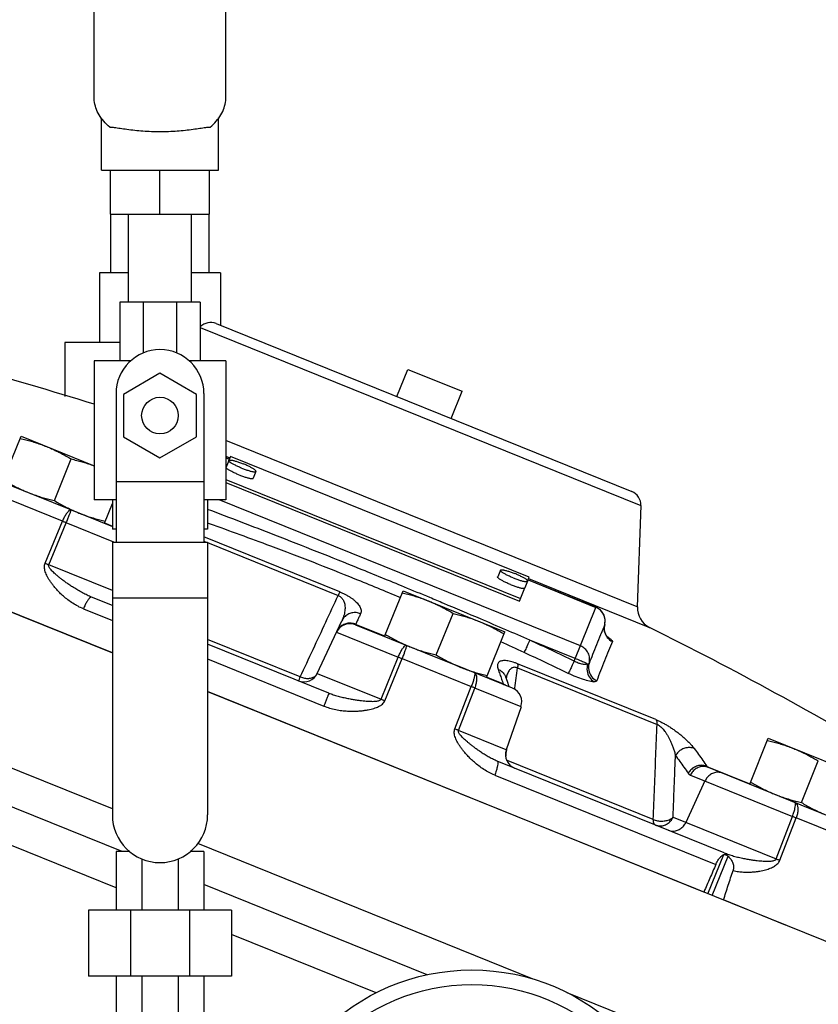
# Model space of a CAD drawing. Units: inches. Extents: x 0 to 36.2, y -3.4 to 27.2.
# Drawn here: x 22.5 to 24.3, y 8.9 to 11 of the extents above; entities that cross this region are included whole.
import ezdxf

# ---------------------------------------------------------------- set-up
doc = ezdxf.new("R2010")
doc.units = ezdxf.units.IN
doc.header["$LTSCALE"] = 1.87
doc.header["$MEASUREMENT"] = 0
doc.layers.get('0').update_dxf_attribs({"linetype": 'CONTINUOUS'})
doc.layers.add('02___PRT_ALL_AXES', color=7, linetype='CONTINUOUS')
doc.layers.add('11950-1', color=7, linetype='CONTINUOUS')

msp = doc.modelspace()

# ---------------------------------------------------------------- linework, layer by layer
at = {"color": 7, "linetype": 'Continuous'}
for p, q in [((22.7072, 10.8106), (22.7072, 11.2105)), ((22.9885, 10.8106), (22.9885, 11.2105)), ((22.7228, 10.6543), (22.7228, 10.7657)), ((22.9728, 10.6543), (22.9728, 10.7657)), ((22.7228, 10.6543), (22.9728, 10.6543)), ((22.7424, 10.5606), (22.7424, 10.6543)), ((22.8478, 10.5606), (22.8478, 10.6543)), ((22.9533, 10.5606), (22.9533, 10.6543)), ((22.7424, 10.5606), (22.9533, 10.5606)), ((22.7428, 10.4356), (22.7428, 10.5606)), ((22.7803, 10.3731), (22.7803, 10.5606)), ((22.9153, 10.3731), (22.9153, 10.5606)), ((22.9528, 10.4356), (22.9528, 10.5606)), ((22.7189, 10.4356), (22.7189, 10.2871)), ((22.7803, 10.4356), (22.7189, 10.4356)), ((22.9767, 10.4356), (22.9153, 10.4356)), ((22.9767, 10.4356), (22.9767, 10.3237)), ((22.7619, 10.3731), (22.7619, 10.2481)), ((22.9338, 10.3731), (22.7619, 10.3731)), ((22.8122, 10.3731), (22.8122, 10.2645)), ((22.8834, 10.3731), (22.8834, 10.2645)), ((22.9338, 10.3731), (22.9338, 10.2481)), ((22.9338, 10.3189), (23.8738, 9.9391)), ((22.9677, 10.3274), (23.8543, 9.9692)), ((22.6447, 10.2871), (22.6447, 10.172)), ((22.7619, 10.2871), (22.6447, 10.2871)), ((22.7072, 10.2481), (22.7072, 9.9512)), ((22.7864, 10.2481), (22.7072, 10.2481)), ((22.9885, 10.2481), (22.9092, 10.2481)), ((22.9885, 10.2481), (22.9885, 9.9512)), ((23.3764, 10.2296), (23.4923, 10.1828)), ((22.8478, 10.2211), (22.7697, 10.176)), ((22.926, 10.176), (22.8478, 10.2211)), ((22.7541, 10.1778), (22.7541, 9.8613)), ((22.7697, 10.176), (22.7697, 10.0858)), ((22.926, 10.0858), (22.926, 10.176)), ((22.9416, 10.1778), (22.9416, 9.8613)), ((22.7697, 10.0858), (22.8478, 10.0407)), ((22.8478, 10.0407), (22.926, 10.0858)), ((23.8662, 9.7229), (22.9885, 10.0775)), ((22.9885, 10.0444), (22.9969, 10.041)), ((22.9885, 10.0413), (22.9958, 10.0383)), ((22.9885, 10.0409), (22.9957, 10.038)), ((22.998, 10.0437), (22.9946, 10.0353)), ((23.6354, 9.7861), (22.998, 10.0437)), ((22.9888, 10.021), (22.9885, 10.0202)), ((22.4632, 10.0088), (22.5663, 9.9671)), ((22.7463, 9.6248), (21.879, 9.9751)), ((22.7541, 9.9903), (22.9416, 9.9903)), ((22.9885, 9.9948), (23.6171, 9.7408)), ((22.9885, 9.9881), (23.6148, 9.7351)), ((22.767, 9.2012), (20.891, 9.9592)), ((22.6395, 9.9056), (22.4984, 9.9626)), ((22.6196, 9.9456), (22.7463, 9.8944)), ((22.7541, 9.9512), (22.7072, 9.9512)), ((22.7463, 9.9512), (22.7463, 9.8887)), ((22.9885, 9.9512), (22.9416, 9.9512)), ((22.9494, 9.9512), (22.9494, 9.8887)), ((23.7449, 9.6399), (22.9744, 9.9512)), ((23.8738, 9.9391), (23.8662, 9.7229)), ((22.6026, 9.8159), (22.6395, 9.9056)), ((22.6106, 9.8126), (22.6477, 9.9023)), ((22.7492, 9.8613), (22.6477, 9.9023)), ((22.7297, 9.9022), (22.7463, 9.8955)), ((22.7541, 9.1239), (20.8768, 9.8824)), ((22.7541, 9.8887), (22.7463, 9.8887)), ((22.9494, 9.8887), (22.9416, 9.8887)), ((23.2313, 9.755), (22.9416, 9.8721)), ((22.7463, 9.8613), (22.9494, 9.8613)), ((22.7463, 9.8613), (22.7463, 9.2793)), ((22.9416, 9.863), (22.946, 9.8613)), ((22.9489, 9.8601), (23.228, 9.7473)), ((22.9494, 9.8613), (22.9494, 9.2793)), ((22.7463, 9.7578), (22.6106, 9.8126)), ((23.632, 9.7778), (23.6354, 9.7861)), ((23.6331, 9.7804), (23.778, 9.7219)), ((23.6332, 9.7808), (23.7781, 9.7222)), ((23.6343, 9.7835), (23.8922, 9.6793)), ((22.7463, 9.7259), (22.702, 9.7438)), ((23.6148, 9.7351), (23.6262, 9.7635)), ((22.7463, 9.7423), (22.9494, 9.7423)), ((23.7781, 9.7222), (23.778, 9.7219)), ((22.6844, 9.7189), (22.7463, 9.6939)), ((23.7316, 9.6072), (23.778, 9.7219)), ((23.1835, 9.5812), (23.2359, 9.6935)), ((23.2646, 9.685), (23.4134, 9.6249)), ((23.3272, 9.6608), (23.2652, 9.6858)), ((23.7966, 9.6851), (23.7966, 9.6851)), ((23.2246, 9.6692), (23.3561, 9.6161)), ((23.2269, 9.6749), (23.2283, 9.6744)), ((23.1472, 9.5738), (22.9494, 9.6537)), ((23.208, 9.5393), (22.9494, 9.6438)), ((23.7339, 9.6128), (23.6368, 9.6521)), ((22.9494, 9.6119), (23.1975, 9.5116)), ((23.3195, 9.5262), (23.3561, 9.6161)), ((23.3276, 9.5229), (23.3643, 9.6128)), ((23.3643, 9.6128), (23.5119, 9.5531)), ((23.6002, 9.5494), (23.4788, 9.5984)), ((23.9058, 9.4825), (23.6106, 9.6018)), ((23.1835, 9.5812), (23.3195, 9.5262)), ((23.6105, 9.5928), (23.9082, 9.4725)), ((23.5801, 9.5586), (23.5445, 9.573)), ((23.5891, 9.5637), (23.5857, 9.573)), ((23.5931, 9.5522), (23.5891, 9.5637)), ((24.0081, 9.1149), (22.9494, 9.5427)), ((23.4769, 9.4626), (23.5119, 9.5531)), ((23.4847, 9.4595), (23.5198, 9.5499)), ((23.6181, 9.5102), (23.5198, 9.5499)), ((23.6181, 9.5102), (23.5864, 9.4184)), ((23.5864, 9.4184), (23.4847, 9.4595)), ((22.7463, 9.2921), (22.3712, 9.4436)), ((24.0514, 9.1986), (23.5674, 9.3941)), ((23.9003, 9.2695), (23.5874, 9.3959)), ((24.0148, 9.3829), (24.1064, 9.346)), ((24.0172, 9.3809), (24.2376, 9.2919)), ((23.5619, 9.3644), (24.0337, 9.1738)), ((24.0105, 9.3517), (23.9698, 9.2635)), ((23.9796, 9.3641), (24.1972, 9.2763)), ((23.9424, 9.2745), (24.1626, 9.1856)), ((24.1626, 9.1856), (24.1972, 9.2763)), ((24.1702, 9.1825), (24.205, 9.2731)), ((24.3335, 9.2212), (24.205, 9.2731)), ((23.6439, 8.9294), (22.9286, 9.2184)), ((22.7837, 9.2012), (22.7541, 9.2012)), ((22.7541, 9.2012), (22.7541, 9.0762)), ((22.7803, 9.2012), (22.7803, 9.204)), ((22.9416, 9.2012), (22.912, 9.2012)), ((22.9153, 9.2012), (22.9153, 9.204)), ((22.9416, 9.2012), (22.9416, 9.0762)), ((22.809, 9.1855), (22.809, 9.0762)), ((22.8867, 9.1855), (22.8867, 9.0762)), ((24.0168, 9.1114), (24.0505, 9.1948)), ((24.0261, 9.1077), (24.0598, 9.1911)), ((23.4178, 8.9383), (22.9416, 9.1307)), ((24.1826, 9.0445), (24.05, 9.098)), ((23.0002, 9.0762), (22.6955, 9.0762)), ((22.6955, 9.0762), (22.6955, 8.9356)), ((22.7847, 9.0762), (22.7847, 8.9356)), ((22.9109, 9.0762), (22.9109, 8.9356)), ((23.0002, 9.0762), (23.0002, 8.9356)), ((23.3091, 8.8997), (23.0002, 9.0245)), ((23.0002, 8.9356), (22.6955, 8.9356)), ((22.7541, 8.9356), (22.7541, 8.8106)), ((22.809, 8.9356), (22.809, 8.8106)), ((22.8867, 8.9356), (22.8867, 8.8106)), ((22.9416, 8.9356), (22.9416, 8.8106)), ((24.4594, 8.5999), (23.7164, 8.9001))]:
    msp.add_line(p, q, dxfattribs=at)
for points in [[(23.7966, 9.6851), (23.7975, 9.6963), (23.7944, 9.7071), (23.7875, 9.7163), (23.7781, 9.7222)], [(23.8025, 9.6585), (23.8027, 9.6584), (23.8013, 9.6599), (23.7988, 9.6639), (23.7963, 9.6704), (23.7956, 9.6787), (23.7966, 9.6851)]]:
    msp.add_lwpolyline(points, dxfattribs=at)
for centre, radius in [((22.8478, 10.1309), 0.0391), ((23.5132, 8.4956), 0.4531), ((23.5132, 8.4956), 0.4219)]:
    msp.add_circle(centre, radius, dxfattribs=at)
for centre, radius, start, end in [((22.956, 10.2984), 0.0312, 68, 135.5193), ((20.3278, 2.5172), 8, 72.6952, 76.79259), ((22.8478, 10.1778), 0.0938, 0, 180), ((23.8426, 9.9402), 0.0312, 358, 68), ((23.9131, 9.7213), 0.0469, 178, 243.5416), ((23.2529, 9.656), 0.0312, 68, 155), ((20.3278, 2.5172), 8, 59.20741, 63.54163), ((23.1552, 9.5944), 0.0312, 248, 335), ((23.5885, 9.5204), 0.0312, 341, 68), ((23.616, 9.4082), 0.0312, 161, 248), ((22.8478, 9.2793), 0.1016, 180, 360)]:
    msp.add_arc(centre, radius, start, end, dxfattribs=at)
for points, start_tangent, end_tangent in [([(22.7407, 10.7462), (22.7278, 10.7588), (22.7179, 10.7726), (22.7111, 10.7874), (22.7076, 10.8028), (22.7072, 10.8106)], (-0.768963, 0.639293), (0, 1)), ([(22.955, 10.7462), (22.9679, 10.7588), (22.9778, 10.7726), (22.9846, 10.7874), (22.988, 10.8028), (22.9885, 10.8106)], (0.768963, 0.639293), (0, 1)), ([(22.7407, 10.7462), (22.7504, 10.7455), (22.7628, 10.7438), (22.7774, 10.7417), (22.7938, 10.7397), (22.8113, 10.7381), (22.8295, 10.7371), (22.8478, 10.7367)], (1, 0), (1, 0)), ([(22.8478, 10.7367), (22.8662, 10.7371), (22.8844, 10.7381), (22.9019, 10.7397), (22.9183, 10.7417), (22.9328, 10.7438), (22.9453, 10.7455), (22.955, 10.7462)], (1, 0), (1, 0)), ([(22.6586, 9.9298), (22.6557, 9.9295), (22.652, 9.9265), (22.6478, 9.9212), (22.6435, 9.914), (22.6395, 9.9056)], (-0.927184, 0.374607), (-0.387942, -0.921684)), ([(22.6477, 9.9023), (22.6512, 9.9109), (22.6543, 9.9185), (22.6566, 9.9246), (22.6581, 9.9285), (22.6586, 9.9298)], (0.374211, 0.927344), (-0.927184, 0.374607)), ([(23.3694, 9.7652), (23.2732, 9.8045), (23.093, 9.876), (22.9495, 9.931)], (-0.92455, 0.38106), (-0.935361, 0.353696)), ([(22.6477, 9.9023), (22.645, 9.9034), (22.6422, 9.9045), (22.6395, 9.9056)], (-0.924691, 0.380719), (-0.930385, 0.366583)), ([(22.9535, 9.9001), (22.9496, 9.9015)], (-0.942483, 0.334254), (-0.942655, 0.333768)), ([(23.3603, 9.7428), (23.2642, 9.7824), (23.0842, 9.8525), (22.9535, 9.9001)], (-0.921853, 0.387541), (-0.942483, 0.334254)), ([(22.6844, 9.7189), (22.6729, 9.7242), (22.6617, 9.7308), (22.6512, 9.7381), (22.6419, 9.7457), (22.634, 9.753), (22.6276, 9.7599), (22.6221, 9.7662), (22.6175, 9.7721), (22.6136, 9.7777), (22.6102, 9.783), (22.6074, 9.7881), (22.605, 9.793), (22.6031, 9.7979), (22.6018, 9.8027), (22.6012, 9.8073), (22.6014, 9.8118), (22.6026, 9.8159)], (-0.927186, 0.374602), (0.384743, 0.923024)), ([(22.6106, 9.8126), (22.6079, 9.8137), (22.6052, 9.8148), (22.6026, 9.8159)], (-0.92438, 0.381472), (-0.930045, 0.367445)), ([(22.702, 9.7438), (22.6925, 9.7479), (22.6826, 9.7529), (22.6728, 9.7584), (22.6635, 9.7641), (22.6552, 9.7696), (22.6479, 9.7746), (22.6415, 9.7793), (22.6358, 9.7836), (22.6307, 9.7877), (22.6262, 9.7915), (22.6221, 9.795), (22.6185, 9.7985), (22.6154, 9.8018), (22.6129, 9.8049), (22.6112, 9.8078), (22.6103, 9.8104), (22.6106, 9.8126)], (-0.927184, 0.374605), (0.394096, 0.919069)), ([(23.4236, 9.7428), (23.3694, 9.7652)], (-0.923078, 0.384612), (-0.92455, 0.38106)), ([(22.702, 9.7438), (22.6995, 9.7432), (22.6962, 9.7401), (22.6923, 9.7346), (22.6883, 9.7274), (22.6844, 9.7189)], (-0.927184, 0.374607), (-0.385527, -0.922696)), ([(23.1472, 9.5738), (23.1745, 9.6324), (23.2015, 9.6902), (23.228, 9.7473)], (0.422244, 0.906482), (0.422162, 0.90652)), ([(23.2313, 9.755), (23.2306, 9.7533), (23.2295, 9.7507), (23.228, 9.7473)], (-0.417766, -0.908555), (-0.384593, -0.923086)), ([(23.228, 9.7473), (23.231, 9.7459), (23.2339, 9.7438), (23.2364, 9.7412), (23.2385, 9.7381), (23.2402, 9.7347), (23.2415, 9.7308), (23.2423, 9.7265), (23.2426, 9.722), (23.2424, 9.7171), (23.2418, 9.7118), (23.2405, 9.7061), (23.2386, 9.7001), (23.2359, 9.6935)], (0.934878, -0.354969), (-0.422602, -0.906316)), ([(23.2313, 9.755), (23.2375, 9.7524), (23.2437, 9.7493), (23.2497, 9.746), (23.2552, 9.7425), (23.2601, 9.7389), (23.2645, 9.7352), (23.2683, 9.7315), (23.2715, 9.7277), (23.274, 9.7239), (23.2758, 9.7201), (23.2768, 9.7162), (23.2769, 9.7123), (23.2758, 9.7084)], (0.927293, -0.374337), (-0.422507, -0.906359)), ([(23.5316, 9.6973), (23.4531, 9.7304), (23.4236, 9.7428)], (-0.920149, 0.391568), (-0.923078, 0.384612)), ([(23.2758, 9.7084), (23.2666, 9.7107), (23.2571, 9.7102), (23.2484, 9.7069), (23.2411, 9.7012), (23.2359, 9.6935)], (-0.924261, 0.381762), (-0.422618, -0.906308)), ([(23.2758, 9.7084), (23.2723, 9.701), (23.2688, 9.6935)], (-0.422618, -0.906308), (-0.422618, -0.906308)), ([(23.7966, 9.6851), (23.7974, 9.6962), (23.7943, 9.7069), (23.7875, 9.7159), (23.778, 9.7219)], (0.259964, 0.965618), (-0.927184, 0.374607)), ([(23.2378, 9.6843), (23.2306, 9.6786)], (-0.873161, -0.487432), (-0.681832, -0.731509)), ([(23.256, 9.6881), (23.2466, 9.6876), (23.2378, 9.6843)], (-0.995399, 0.095814), (-0.873161, -0.487432)), ([(23.2652, 9.6858), (23.256, 9.6881)], (-0.924206, 0.381894), (-0.995399, 0.095814)), ([(23.2652, 9.6858), (23.265, 9.6854), (23.2648, 9.6852), (23.2646, 9.685)], (-0.532832, -0.846221), (-0.927177, 0.374624)), ([(23.2688, 9.6935), (23.2652, 9.6858)], (-0.422618, -0.906308), (-0.422618, -0.906308)), ([(23.5855, 9.6742), (23.5316, 9.6973)], (-0.918712, 0.394927), (-0.920149, 0.391568)), ([(23.7966, 9.6851), (23.788, 9.6646)], (-0.387325, -0.921943), (-0.381878, -0.924213)), ([(23.7966, 9.6851), (23.7958, 9.6724)], (-0.260562, -0.965457), (0.1487, -0.988882)), ([(23.2306, 9.6786), (23.2254, 9.671)], (-0.681832, -0.731509), (-0.422618, -0.906308)), ([(23.6368, 9.6521), (23.5855, 9.6742)], (-0.917359, 0.39806), (-0.918712, 0.394927)), ([(23.788, 9.6646), (23.7876, 9.6637), (23.7788, 9.642), (23.7707, 9.6215), (23.7632, 9.6022)], (-0.381878, -0.924213), (-0.365389, -0.930855)), ([(23.7958, 9.6724), (23.7961, 9.6709)], (0.1487, -0.988882), (0.196511, -0.980502)), ([(23.7961, 9.6709), (23.8002, 9.6606)], (0.196511, -0.980502), (0.529636, -0.848225)), ([(23.8002, 9.6606), (23.802, 9.658), (23.8131, 9.649)], (0.529636, -0.848225), (0.89872, -0.438522)), ([(23.8011, 9.6604), (23.8083, 9.6552)], (0.830772, -0.556613), (0.790443, -0.612535)), ([(23.3561, 9.6161), (23.3599, 9.6245), (23.3639, 9.6318), (23.3677, 9.6373), (23.371, 9.6405), (23.3734, 9.641)], (0.385072, 0.922887), (0.927184, -0.374607)), ([(23.3734, 9.641), (23.3735, 9.6395), (23.3725, 9.6354), (23.3705, 9.6292), (23.3677, 9.6214), (23.3643, 9.6128)], (0.927184, -0.374607), (-0.371233, -0.92854)), ([(23.6246, 9.6258), (23.5751, 9.6486)], (-0.906956, 0.421226), (-0.90974, 0.415179)), ([(23.6368, 9.6521), (23.6313, 9.6402), (23.627, 9.6308), (23.6246, 9.6258)], (-0.421348, -0.906899), (-0.432923, -0.901431)), ([(23.7316, 9.6072), (23.6843, 9.6298), (23.6368, 9.6521)], (-0.901198, 0.433407), (-0.906957, 0.421224)), ([(23.7632, 9.6022), (23.7644, 9.6136), (23.7613, 9.6246), (23.7545, 9.6339), (23.7449, 9.6399)], (0.288825, 0.957382), (-0.927187, 0.374599)), ([(23.8131, 9.649), (23.8046, 9.6294), (23.7959, 9.608), (23.7876, 9.5866), (23.7796, 9.5656)], (-0.40319, -0.915116), (-0.357961, -0.933737)), ([(23.8083, 9.6552), (23.8124, 9.6512), (23.8131, 9.649)], (0.790443, -0.612535), (-0.40283, -0.915275)), ([(23.719, 9.5812), (23.6718, 9.6037), (23.6246, 9.6258)], (-0.901198, 0.433407), (-0.906957, 0.421224)), ([(23.3561, 9.6161), (23.3588, 9.615), (23.3616, 9.6139), (23.3643, 9.6128)], (0.929695, -0.36833), (0.924033, -0.382313)), ([(23.6106, 9.6018), (23.6046, 9.604), (23.5986, 9.6059), (23.5928, 9.6073), (23.5876, 9.6082), (23.5828, 9.6085), (23.5787, 9.6083), (23.5751, 9.6075), (23.5722, 9.6062), (23.5699, 9.6043), (23.5684, 9.6019), (23.5676, 9.5987), (23.5678, 9.5947), (23.5691, 9.5899)], (-0.927072, 0.374883), (0.343629, -0.939105)), ([(23.6106, 9.6018), (23.611, 9.5996), (23.611, 9.5966), (23.6105, 9.5928)], (0.369224, -0.929341), (-0.168091, -0.985772)), ([(23.7316, 9.6072), (23.726, 9.5955), (23.7215, 9.5862), (23.719, 9.5812)], (-0.433566, -0.901122), (-0.448093, -0.893987)), ([(23.7603, 9.6011), (23.7549, 9.6001), (23.7478, 9.6009), (23.7399, 9.6033), (23.7316, 9.6072)], (-0.927346, -0.374204), (-0.871917, 0.489654)), ([(23.7603, 9.6011), (23.7542, 9.6041), (23.7449, 9.6082), (23.7339, 9.6128)], (-0.872949, 0.487812), (-0.927184, 0.374607)), ([(23.7603, 9.6011), (23.759, 9.5866), (23.7639, 9.573), (23.7738, 9.5633)], (-0.299952, -0.953954), (0.862121, -0.506703)), ([(23.7632, 9.6022), (23.7623, 9.6014), (23.7603, 9.6011)], (-0.355013, -0.934861), (-0.999923, -0.012447)), ([(23.7632, 9.6022), (23.7624, 9.5879), (23.7683, 9.5748), (23.7796, 9.5656)], (-0.288369, -0.957519), (0.899567, -0.436783)), ([(23.1562, 9.571), (23.1651, 9.5705), (23.1731, 9.5721), (23.1794, 9.5758), (23.1835, 9.5812)], (0.983379, -0.181566), (0.422618, 0.906308)), ([(23.5189, 9.5822), (23.5196, 9.5804), (23.5191, 9.5761), (23.5176, 9.5697), (23.5151, 9.5618), (23.5119, 9.5531)], (0.927184, -0.374607), (-0.367816, -0.929899)), ([(23.5198, 9.5499), (23.5226, 9.5588), (23.5239, 9.5672), (23.5237, 9.5743), (23.522, 9.5795), (23.5189, 9.5822)], (0.354398, 0.935095), (-0.927184, 0.374607)), ([(23.5691, 9.5899), (23.5728, 9.5796), (23.5765, 9.5692)], (0.343659, -0.939094), (0.327576, -0.944825)), ([(23.5691, 9.5899), (23.577, 9.5853), (23.583, 9.5785), (23.5857, 9.573)], (0.930122, -0.367251), (0.344041, -0.938955)), ([(23.6105, 9.5928), (23.6075, 9.5938), (23.6045, 9.5941), (23.6014, 9.5937), (23.5986, 9.5927), (23.596, 9.5909), (23.5936, 9.5885), (23.5915, 9.5854), (23.5897, 9.5817), (23.5881, 9.5774), (23.5868, 9.5724)], (-0.91891, 0.394467), (-0.202862, -0.979207)), ([(23.6048, 9.5496), (23.6105, 9.5928)], (0.130552, 0.991442), (0.130565, 0.99144)), ([(23.7738, 9.5633), (23.7643, 9.5645), (23.7511, 9.5681), (23.7356, 9.5738), (23.719, 9.5812)], (-0.999924, -0.012331), (-0.901162, 0.433482)), ([(23.1435, 9.5654), (23.144, 9.5663), (23.1453, 9.5692), (23.1472, 9.5738)], (0.927184, -0.374607), (0.388224, 0.921565)), ([(23.1472, 9.5738), (23.1562, 9.571)], (0.91996, -0.392012), (0.983379, -0.181566)), ([(23.5765, 9.5692), (23.5801, 9.5586)], (0.327576, -0.944825), (0.319724, -0.947511)), ([(23.5801, 9.5586), (23.5804, 9.558), (23.5807, 9.5575), (23.581, 9.5572), (23.5814, 9.557)], (0.38315, -0.923686), (0.927175, -0.374628)), ([(23.5801, 9.5586), (23.5861, 9.5554)], (0.930176, -0.367114), (0.822781, -0.568359)), ([(23.5868, 9.5724), (23.5865, 9.5708)], (-0.202862, -0.979207), (-0.178031, -0.984025)), ([(23.7796, 9.5656), (23.7779, 9.564), (23.7738, 9.5633)], (-0.357749, -0.933818), (-0.999924, -0.012357)), ([(23.208, 9.5393), (23.2077, 9.5379), (23.2062, 9.534), (23.2039, 9.5279), (23.2009, 9.5202), (23.1975, 9.5116)], (0.927184, -0.374607), (-0.373741, -0.927533)), ([(23.208, 9.5393), (23.2174, 9.5358), (23.2276, 9.5327), (23.2382, 9.53), (23.2485, 9.5278), (23.258, 9.526), (23.2666, 9.5246), (23.2743, 9.5236), (23.2813, 9.5228), (23.2877, 9.5222), (23.2936, 9.5218), (23.2989, 9.5216), (23.3039, 9.5216), (23.3084, 9.5218), (23.3124, 9.5223), (23.3157, 9.5232), (23.3182, 9.5245), (23.3195, 9.5262)], (0.927183, -0.374608), (0.365519, 0.930804)), ([(23.5198, 9.5499), (23.5173, 9.551), (23.5146, 9.5521), (23.5119, 9.5531)], (-0.924443, 0.38132), (-0.930294, 0.366815)), ([(23.6045, 9.5466), (23.6047, 9.5488)], (0.130551, 0.991442), (0.130551, 0.991442)), ([(23.6047, 9.5488), (23.6048, 9.5496)], (0.130551, 0.991442), (0.130552, 0.991442)), ([(23.1975, 9.5116), (23.2097, 9.5073), (23.2227, 9.5041), (23.2357, 9.5019), (23.2481, 9.5008), (23.2591, 9.5005), (23.2688, 9.5008), (23.2774, 9.5014), (23.2851, 9.5024), (23.292, 9.5036), (23.2983, 9.505), (23.3041, 9.5066), (23.3094, 9.5084), (23.3143, 9.5105), (23.3187, 9.513), (23.3225, 9.5159), (23.3255, 9.5192), (23.3276, 9.5229)], (0.927182, -0.374611), (0.374632, 0.927174)), ([(23.3195, 9.5262), (23.3222, 9.5251), (23.3249, 9.5241), (23.3276, 9.5229)], (0.929999, -0.367562), (0.924374, -0.381489)), ([(23.9003, 9.2695), (23.903, 9.3381), (23.9056, 9.4058), (23.9082, 9.4725)], (0.039319, 0.999227), (0.039189, 0.999232)), ([(23.9058, 9.4825), (23.9117, 9.48), (23.9182, 9.4768), (23.925, 9.4731), (23.9319, 9.4691), (23.9388, 9.4647), (23.9456, 9.46), (23.9523, 9.4551), (23.9588, 9.45), (23.9652, 9.4447), (23.9713, 9.4391), (23.9772, 9.4332), (23.9827, 9.4271), (23.9878, 9.4208)], (0.927302, -0.374313), (0.592142, -0.805833)), ([(23.9058, 9.4825), (23.9072, 9.48), (23.908, 9.4766), (23.9082, 9.4725)], (0.616117, -0.787655), (-0.006184, -0.999981)), ([(23.9082, 9.4725), (23.9112, 9.4711), (23.9144, 9.4689), (23.9177, 9.466), (23.9211, 9.4624), (23.9245, 9.4582), (23.9278, 9.4535), (23.931, 9.4483), (23.9341, 9.4426), (23.9371, 9.4364), (23.94, 9.4297), (23.9428, 9.4224), (23.9453, 9.4145), (23.9476, 9.406)], (0.935622, -0.353003), (0.233923, -0.972255)), ([(23.5619, 9.3644), (23.5502, 9.3698), (23.5388, 9.3764), (23.5281, 9.3838), (23.5186, 9.3915), (23.5105, 9.3989), (23.5038, 9.4058), (23.4981, 9.4123), (23.4933, 9.4183), (23.4891, 9.424), (23.4856, 9.4293), (23.4826, 9.4345), (23.48, 9.4395), (23.478, 9.4444), (23.4765, 9.4493), (23.4757, 9.454), (23.4758, 9.4585), (23.4769, 9.4626)], (-0.927186, 0.374602), (0.364376, 0.931252)), ([(23.4847, 9.4595), (23.4822, 9.4605), (23.4795, 9.4616), (23.4769, 9.4626)], (-0.924108, 0.382131), (-0.929964, 0.367651)), ([(23.5674, 9.3941), (23.5591, 9.3978), (23.5504, 9.4023), (23.5417, 9.4074), (23.5334, 9.4126), (23.526, 9.4177), (23.5194, 9.4225), (23.5136, 9.4269), (23.5083, 9.4311), (23.5036, 9.435), (23.4994, 9.4386), (23.4956, 9.4421), (23.4923, 9.4455), (23.4893, 9.4487), (23.4869, 9.4518), (23.4852, 9.4547), (23.4844, 9.4573), (23.4847, 9.4595)], (-0.927184, 0.374605), (0.372772, 0.927923)), ([(23.5856, 9.4033), (23.5875, 9.4182)], (0.130513, 0.991447), (0.130517, 0.991446)), ([(23.5875, 9.4182), (23.5883, 9.4237)], (0.130517, 0.991446), (0.130518, 0.991446)), ([(23.9878, 9.4208), (23.9791, 9.4228), (23.97, 9.4222), (23.9612, 9.4189), (23.9535, 9.4134), (23.9476, 9.406)], (-0.923997, 0.3824), (-0.505782, -0.862661)), ([(23.9878, 9.4208), (23.9968, 9.4083), (24.0059, 9.3957), (24.0148, 9.3829)], (0.59209, -0.805872), (0.571492, -0.820608)), ([(23.5674, 9.3941), (23.5686, 9.3921), (23.5685, 9.3877), (23.5673, 9.3811), (23.565, 9.3731), (23.5619, 9.3644)], (0.927184, -0.374607), (-0.365333, -0.930877)), ([(23.9424, 9.2745), (23.9442, 9.3187), (23.9459, 9.3626), (23.9476, 9.406)], (0.039655, 0.999213), (0.039621, 0.999215)), ([(23.9476, 9.406), (23.9567, 9.3936), (23.9657, 9.381), (23.9746, 9.3683)], (0.59209, -0.805872), (0.571492, -0.820608)), ([(24.0148, 9.3829), (24.0062, 9.385), (23.997, 9.3844), (23.9882, 9.3812), (23.9805, 9.3757), (23.9746, 9.3683)], (-0.923938, 0.382542), (-0.51046, -0.859901)), ([(23.9746, 9.3683), (23.9757, 9.367), (23.9769, 9.3658), (23.9782, 9.3649), (23.9796, 9.3641)], (0.57149, -0.820609), (0.927184, -0.374605)), ([(24.0172, 9.3809), (24.0087, 9.3828), (24, 9.3818), (23.9917, 9.3782), (23.9847, 9.3721), (23.9796, 9.3641)], (-0.927184, 0.374607), (-0.418518, -0.908209)), ([(24.048, 9.3685), (24.0395, 9.3703), (24.0308, 9.3694), (24.0225, 9.3657), (24.0156, 9.3596), (24.0105, 9.3517)], (-0.927184, 0.374607), (-0.418518, -0.908209)), ([(24.0148, 9.3829), (24.0153, 9.3823), (24.0159, 9.3817), (24.0165, 9.3813), (24.0172, 9.3809)], (0.541226, -0.840877), (0.927184, -0.374606)), ([(24.1972, 9.2763), (24.2003, 9.285), (24.2025, 9.293), (24.2037, 9.2995), (24.2037, 9.304), (24.2025, 9.306)], (0.364871, 0.931058), (-0.927184, 0.374607)), ([(24.2025, 9.306), (24.206, 9.3031), (24.2082, 9.2977), (24.2087, 9.2905), (24.2076, 9.282), (24.205, 9.2731)], (0.927184, -0.374607), (-0.351704, -0.936111)), ([(23.9003, 9.2695), (23.909, 9.2669), (23.9185, 9.2661), (23.9277, 9.2672), (23.936, 9.2701), (23.9424, 9.2745)], (0.919379, -0.393372), (0.725531, 0.688189)), ([(23.9049, 9.2578), (23.9024, 9.2599), (23.9008, 9.2639), (23.9003, 9.2695)], (-0.927184, 0.374607), (0.009312, 0.999957)), ([(23.9049, 9.2578), (23.9134, 9.2559), (23.9221, 9.2568), (23.9303, 9.2605), (23.9373, 9.2666), (23.9424, 9.2745)], (0.927184, -0.374607), (0.418518, 0.908209)), ([(23.9323, 9.2467), (23.9407, 9.2448), (23.9495, 9.2458), (23.9577, 9.2495), (23.9647, 9.2556), (23.9698, 9.2635)], (0.927184, -0.374607), (0.418518, 0.908209)), ([(24.1972, 9.2763), (24.1999, 9.2752), (24.2025, 9.2741), (24.205, 9.2731)], (0.929687, -0.368351), (0.92362, -0.383309)), ([(24.0514, 9.1986), (24.0537, 9.1969), (24.0554, 9.194)], (0.927184, -0.374607), (0.362646, -0.931927)), ([(24.0514, 9.1986), (24.0611, 9.195), (24.0716, 9.1917), (24.0824, 9.1889), (24.0929, 9.1866), (24.1025, 9.1848), (24.111, 9.1835), (24.1187, 9.1824), (24.1257, 9.1817), (24.132, 9.1811), (24.1377, 9.1808), (24.1429, 9.1806), (24.1477, 9.1807), (24.152, 9.181), (24.1559, 9.1815), (24.159, 9.1825), (24.1613, 9.1838), (24.1626, 9.1856)], (0.927183, -0.374608), (0.345206, 0.938527)), ([(24.0337, 9.1738), (24.0373, 9.1809), (24.0414, 9.1869), (24.0459, 9.1916), (24.0505, 9.1948)], (0.397765, 0.917487), (0.89299, 0.450077)), ([(24.0505, 9.1948), (24.0526, 9.1949)], (0.89299, 0.450077), (0.987072, -0.160276)), ([(24.0526, 9.1949), (24.0554, 9.194)], (0.987072, -0.160276), (0.90785, -0.419295)), ([(24.0554, 9.194), (24.0577, 9.1927)], (0.907848, -0.419299), (0.840468, -0.541861)), ([(24.0577, 9.1927), (24.0598, 9.1911)], (0.840468, -0.541861), (0.731382, -0.681969)), ([(24.0598, 9.1911), (24.0661, 9.184), (24.0701, 9.1762), (24.0715, 9.1683), (24.0704, 9.1606)], (0.731382, -0.681969), (-0.309896, -0.95077)), ([(24.0704, 9.1606), (24.0818, 9.1585), (24.0929, 9.1575), (24.1031, 9.1573), (24.1122, 9.1577), (24.1202, 9.1584), (24.1274, 9.1595), (24.1338, 9.1608), (24.1396, 9.1623), (24.145, 9.1639), (24.1499, 9.1657), (24.1544, 9.1677), (24.1586, 9.17), (24.1624, 9.1726), (24.1657, 9.1755), (24.1684, 9.1788), (24.1702, 9.1825)], (0.974922, -0.222549), (0.354625, 0.935009)), ([(24.1626, 9.1856), (24.1652, 9.1845), (24.1678, 9.1835), (24.1702, 9.1825)], (0.929996, -0.367571), (0.924007, -0.382376)), ([(24.0337, 9.1738), (24.0209, 9.1444), (24.0081, 9.1149)], (-0.397765, -0.917487), (-0.397732, -0.917502)), ([(24.05, 9.098), (24.0602, 9.1293), (24.0704, 9.1606)], (0.309991, 0.95074), (0.309896, 0.95077))]:
    msp.add_spline(points, degree=3, dxfattribs=dict(at, start_tangent=start_tangent, end_tangent=end_tangent))
at = {"layer": '02___PRT_ALL_AXES', "color": 7, "linetype": 'Continuous'}
for p, q in [((23.353, 10.1717), (23.3764, 10.2296)), ((23.4689, 10.1249), (23.4923, 10.1828)), ((22.512, 9.989), (22.5515, 10.0868)), ((22.5515, 10.0868), (22.7072, 10.0239)), ((22.6225, 9.9497), (22.6584, 10.0384)), ((22.9946, 10.0353), (22.9888, 10.021)), ((23.0525, 10.0119), (23.0468, 9.9976)), ((22.5578, 9.9706), (22.6196, 9.9456)), ((22.7293, 9.9012), (22.7463, 9.9432)), ((23.5741, 9.8012), (23.5683, 9.7869)), ((23.632, 9.7778), (23.6262, 9.7635)), ((23.3268, 9.6598), (23.3663, 9.7576)), ((23.3663, 9.7576), (23.5836, 9.6698)), ((23.4373, 9.6205), (23.4732, 9.7092)), ((23.5441, 9.5721), (23.5836, 9.6698)), ((23.4134, 9.6249), (23.4788, 9.5984)), ((24.106, 9.345), (24.1455, 9.4428)), ((24.1455, 9.4428), (24.3628, 9.355)), ((24.2165, 9.3056), (24.2523, 9.3944)), ((24.2376, 9.2919), (24.2951, 9.2686))]:
    msp.add_line(p, q, dxfattribs=at)
for points, start_tangent, end_tangent in [([(22.5497, 10.0823), (22.5615, 10.0794), (22.5728, 10.0763), (22.584, 10.0729), (22.595, 10.0691), (22.6059, 10.0649)], (0.973555, -0.228453), (0.927184, -0.374607)), ([(22.6059, 10.0649), (22.6166, 10.0603), (22.6271, 10.0554), (22.6375, 10.0501), (22.6479, 10.0445), (22.6584, 10.0384)], (0.927184, -0.374607), (0.859014, -0.511953)), ([(22.6584, 10.0384), (22.6701, 10.0355), (22.6815, 10.0324), (22.6926, 10.029), (22.7036, 10.0252), (22.7072, 10.0238)], (0.973555, -0.228453), (0.935811, -0.352502)), ([(23.016, 10.0048), (23.012, 10.0064), (23.0082, 10.0081), (23.0046, 10.0098), (23.0012, 10.0115), (22.9981, 10.0132), (22.9954, 10.0148), (22.9931, 10.0163), (22.9912, 10.0176), (22.9899, 10.0188), (22.989, 10.0199), (22.9888, 10.0207), (22.9888, 10.021)], (-0.927184, 0.374607), (0.374607, 0.927184)), ([(23.0217, 10.0191), (23.0178, 10.0207), (23.014, 10.0224), (23.0103, 10.0241), (23.0069, 10.0258), (23.0039, 10.0275), (23.0011, 10.0291), (22.9988, 10.0306), (22.997, 10.0319), (22.9957, 10.0331), (22.9948, 10.0342), (22.9945, 10.035), (22.9946, 10.0353)], (-0.927184, 0.374607), (0.374607, 0.927184)), ([(22.9946, 10.0353), (22.9948, 10.0356), (22.9956, 10.036), (22.9969, 10.0362), (22.9987, 10.0361), (23.001, 10.0358), (23.0036, 10.0353), (23.0067, 10.0345), (23.0101, 10.0336), (23.0137, 10.0324), (23.0175, 10.0312), (23.0214, 10.0297), (23.0254, 10.0282)], (0.374607, 0.927184), (0.927184, -0.374607)), ([(23.0217, 10.0191), (23.0257, 10.0175), (23.0296, 10.0161), (23.0334, 10.0148), (23.0371, 10.0137), (23.0404, 10.0127), (23.0435, 10.012), (23.0462, 10.0115), (23.0485, 10.0111), (23.0503, 10.0111), (23.0516, 10.0112), (23.0523, 10.0116), (23.0525, 10.0119)], (0.927184, -0.374607), (0.374607, 0.927184)), ([(23.0525, 10.0119), (23.0526, 10.0123), (23.0523, 10.0131), (23.0515, 10.0141), (23.0501, 10.0153), (23.0483, 10.0167), (23.046, 10.0182), (23.0433, 10.0198), (23.0402, 10.0214), (23.0368, 10.0231), (23.0331, 10.0248), (23.0293, 10.0265), (23.0254, 10.0282)], (0.374607, 0.927184), (-0.927184, 0.374607)), ([(23.016, 10.0048), (23.0199, 10.0032), (23.0238, 10.0018), (23.0276, 10.0005), (23.0313, 9.9994), (23.0347, 9.9984), (23.0377, 9.9977), (23.0404, 9.9971), (23.0427, 9.9968), (23.0445, 9.9968), (23.0458, 9.9969), (23.0466, 9.9973), (23.0467, 9.9976)], (0.927184, -0.374607), (0.374607, 0.927184)), ([(22.5243, 9.9875), (22.5347, 9.9818), (22.5451, 9.9766), (22.5556, 9.9717), (22.5663, 9.9671)], (0.871609, -0.490202), (0.927184, -0.374607)), ([(22.5663, 9.9671), (22.5772, 9.9629), (22.5882, 9.9591), (22.5994, 9.9557), (22.6107, 9.9526), (22.6225, 9.9497)], (0.927184, -0.374607), (0.973555, -0.228453)), ([(22.6225, 9.9497), (22.633, 9.9436), (22.6433, 9.9379), (22.6537, 9.9327)], (0.859014, -0.511953), (0.89912, -0.437702)), ([(22.6537, 9.9327), (22.6643, 9.9278)], (0.89912, -0.437702), (0.913392, -0.407081)), ([(22.6643, 9.9278), (22.675, 9.9232)], (0.913392, -0.407081), (0.927184, -0.374607)), ([(22.675, 9.9232), (22.6859, 9.919), (22.6969, 9.9152), (22.708, 9.9118), (22.7194, 9.9087), (22.7311, 9.9058)], (0.927184, -0.374607), (0.973555, -0.228453)), ([(23.5954, 9.7707), (23.5915, 9.7723), (23.5877, 9.774), (23.5841, 9.7757), (23.5807, 9.7774), (23.5776, 9.7791), (23.5748, 9.7807), (23.5725, 9.7821), (23.5707, 9.7835), (23.5694, 9.7847), (23.5685, 9.7857), (23.5682, 9.7866), (23.5683, 9.7869)], (-0.927184, 0.374607), (0.374607, 0.927184)), ([(23.6012, 9.785), (23.5973, 9.7866), (23.5935, 9.7883), (23.5898, 9.79), (23.5864, 9.7917), (23.5834, 9.7934), (23.5806, 9.795), (23.5783, 9.7964), (23.5765, 9.7978), (23.5751, 9.799), (23.5743, 9.8), (23.574, 9.8009), (23.5741, 9.8012)], (-0.927184, 0.374607), (0.374607, 0.927184)), ([(23.5741, 9.8012), (23.5743, 9.8015), (23.5751, 9.8019), (23.5764, 9.802), (23.5782, 9.802), (23.5804, 9.8017), (23.5831, 9.8011), (23.5862, 9.8004), (23.5896, 9.7995), (23.5932, 9.7983), (23.597, 9.797), (23.6009, 9.7956), (23.6049, 9.794)], (0.374607, 0.927184), (0.927184, -0.374607)), ([(23.632, 9.7778), (23.6321, 9.7781), (23.6318, 9.779), (23.631, 9.78), (23.6296, 9.7812), (23.6278, 9.7825), (23.6255, 9.784), (23.6228, 9.7856), (23.6197, 9.7873), (23.6163, 9.789), (23.6126, 9.7907), (23.6088, 9.7924), (23.6049, 9.794)], (0.374607, 0.927184), (-0.927184, 0.374607)), ([(23.5954, 9.7707), (23.5994, 9.7691), (23.6033, 9.7677), (23.6071, 9.7664), (23.6108, 9.7652), (23.6141, 9.7643), (23.6172, 9.7635), (23.6199, 9.763), (23.6222, 9.7627), (23.624, 9.7626), (23.6253, 9.7628), (23.6261, 9.7632), (23.6262, 9.7635)], (0.927184, -0.374607), (0.374607, 0.927184)), ([(23.6012, 9.785), (23.6052, 9.7834), (23.6091, 9.782), (23.6129, 9.7807), (23.6165, 9.7795), (23.6199, 9.7786), (23.623, 9.7778), (23.6257, 9.7773), (23.6279, 9.777), (23.6297, 9.777), (23.6311, 9.7771), (23.6318, 9.7775), (23.632, 9.7778)], (0.927184, -0.374607), (0.374607, 0.927184)), ([(23.3645, 9.7531), (23.3763, 9.7502), (23.3876, 9.7471), (23.3988, 9.7437), (23.4098, 9.7399), (23.4206, 9.7357)], (0.973555, -0.228453), (0.927184, -0.374607)), ([(23.4206, 9.7357), (23.4314, 9.7311), (23.4419, 9.7262), (23.4523, 9.7209), (23.4627, 9.7153), (23.4732, 9.7092)], (0.927184, -0.374607), (0.859014, -0.511953)), ([(23.4732, 9.7092), (23.4849, 9.7063), (23.4963, 9.7032), (23.5074, 9.6998), (23.5184, 9.696), (23.5293, 9.6918)], (0.973555, -0.228453), (0.927184, -0.374607)), ([(23.5293, 9.6918), (23.54, 9.6872), (23.5506, 9.6823), (23.561, 9.677), (23.5713, 9.6714), (23.5818, 9.6653)], (0.927184, -0.374607), (0.859014, -0.511953)), ([(23.3286, 9.6644), (23.3391, 9.6583), (23.3495, 9.6526), (23.3599, 9.6474), (23.3704, 9.6425)], (0.859014, -0.511953), (0.913392, -0.407081)), ([(23.3704, 9.6425), (23.3811, 9.6379)], (0.913392, -0.407081), (0.927184, -0.374607)), ([(23.3811, 9.6379), (23.392, 9.6337), (23.403, 9.6299), (23.4142, 9.6265), (23.4255, 9.6234), (23.4373, 9.6205)], (0.927184, -0.374607), (0.973555, -0.228453)), ([(23.4373, 9.6205), (23.4478, 9.6144), (23.4581, 9.6087), (23.4685, 9.6035), (23.4791, 9.5986), (23.4898, 9.594)], (0.859014, -0.511953), (0.927184, -0.374607)), ([(23.4898, 9.594), (23.5007, 9.5898), (23.5117, 9.586)], (0.927184, -0.374607), (0.950833, -0.309704)), ([(23.5117, 9.586), (23.5228, 9.5826)], (0.950833, -0.309704), (0.960023, -0.279921)), ([(23.5228, 9.5826), (23.5342, 9.5795), (23.5459, 9.5766)], (0.960023, -0.279921), (0.973555, -0.228453)), ([(24.1437, 9.4383), (24.1555, 9.4354), (24.1668, 9.4323), (24.1779, 9.4288), (24.1889, 9.4251), (24.1998, 9.4209)], (0.973555, -0.228453), (0.927184, -0.374607)), ([(24.1998, 9.4209), (24.2106, 9.4163), (24.2211, 9.4114), (24.2315, 9.4061), (24.2418, 9.4005), (24.2523, 9.3944)], (0.927184, -0.374607), (0.859014, -0.511953)), ([(24.1078, 9.3495), (24.1183, 9.3435), (24.1287, 9.3378), (24.139, 9.3326), (24.1496, 9.3276), (24.1603, 9.3231)], (0.859014, -0.511953), (0.927184, -0.374607)), ([(24.1603, 9.3231), (24.1712, 9.3189), (24.1822, 9.3151), (24.1933, 9.3117), (24.2033, 9.3089)], (0.927184, -0.374607), (0.966678, -0.255994)), ([(24.2033, 9.3089), (24.2047, 9.3086)], (0.966678, -0.255994), (0.967507, -0.252843)), ([(24.2047, 9.3086), (24.2165, 9.3056)], (0.967507, -0.252843), (0.973555, -0.228453)), ([(24.2165, 9.3056), (24.227, 9.2996), (24.2373, 9.2939), (24.2477, 9.2887), (24.2582, 9.2837), (24.269, 9.2792)], (0.859014, -0.511953), (0.927184, -0.374607))]:
    msp.add_spline(points, degree=3, dxfattribs=dict(at, start_tangent=start_tangent, end_tangent=end_tangent))
at = {"layer": '11950-1', "color": 7, "linetype": 'Continuous'}
for p, q in [((21.0207, 10.3219), (22.7463, 9.6248)), ((22.9494, 9.5427), (25.275, 8.6031))]:
    msp.add_line(p, q, dxfattribs=at)

doc.saveas('drawing.dxf')
